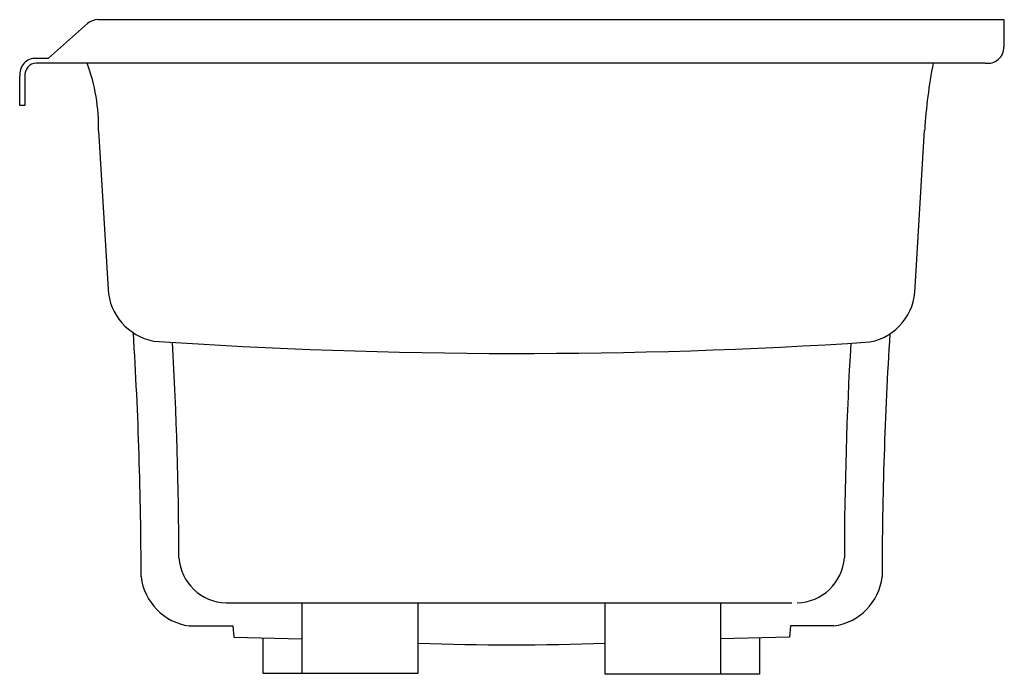
# Model space of a CAD drawing. Extents: x -32 to 0, y 0 to 21.3.
import ezdxf

# ---------------------------------------------------------------- set-up
doc = ezdxf.new("R2010")
doc.units = 0
doc.linetypes.add('HIDDEN', pattern=[0])
doc.layers.get('0').update_dxf_attribs({"linetype": 'CONTINUOUS'})

msp = doc.modelspace()

# ---------------------------------------------------------------- linework, layer by layer
at = {"color": 0}
for p, q in [((-31.066, 20.039), (-29.795, 21.17)), ((-29.463, 21.297), (0, 21.297)), ((0, 21.297), (0, 20.407)), ((-0.614, 19.885), (-31.469, 19.885)), ((-31.465, 20.039), (-31.066, 20.039)), ((-32, 18.504), (-32, 19.458)), ((-31.833, 19.455), (-31.833, 18.504)), ((-31.833, 18.504), (-32, 18.504))]:
    msp.add_line(p, q, dxfattribs=at)
at = {"color": 0, "linetype": 'HIDDEN'}
for p, q in [((-29.438, 17.675), (-29.131, 12.528)), ((-2.887, 12.59), (-2.58, 17.706)), ((-25.292, 2.319), (-6.893, 2.319)), ((-22.831, 2.319), (-22.831, 0.034)), ((-19.048, 0.034), (-19.048, 2.319)), ((-12.966, 0), (-12.966, 2.319)), ((-9.214, 2.319), (-9.214, 0)), ((-26.49, 1.569), (-25.077, 1.569)), ((-25.077, 1.569), (-25.046, 1.201)), ((-6.941, 1.569), (-6.972, 1.201)), ((-5.529, 1.569), (-6.941, 1.569)), ((-25.046, 1.201), (-22.831, 1.147)), ((-24.098, 1.178), (-24.098, 0.034)), ((-6.972, 1.201), (-9.214, 1.146)), ((-7.95, 1.177), (-7.95, 0)), ((-24.098, 0.034), (-19.048, 0.034)), ((-7.95, 0), (-12.966, 0))]:
    msp.add_line(p, q, dxfattribs=at)
at = {"color": 0}
for centre, radius, start, end in [((-29.463, 20.797), 0.5, 90, 131.6842), ((-0.529, 20.407), 0.529, 260.7076, 0), ((-31.485, 19.521), 0.518, 87.7412, 186.9671), ((-31.444, 19.495), 0.391, 93.643, 185.7603)]:
    msp.add_arc(centre, radius, start, end, dxfattribs=at)
at = {"color": 0, "linetype": 'HIDDEN'}
for centre, radius, start, end in [((-35.495, 17.794), 6.058, 358.872, 20.1907), ((13.856, 16.715), 16.465, 168.8995, 176.5513), ((-27.301, 12.638), 1.833, 183.4281, 258.8176), ((-4.71, 12.598), 1.823, 281.0307, 359.7266), ((-157.678, 3.023), 129.622, 0.06286, 3.57533), ((125.659, 3.023), 129.622, 176.43976, 179.93714), ((-15.778, 185.87), 175.433, 266.11751, 273.73149), ((-154.864, 3.466), 128.037, 0.14303, 3.28295), ((122.846, 3.466), 128.037, 176.73015, 179.85697), ((-25.252, 3.899), 1.58, 184.0813, 268.5443), ((-6.767, 3.899), 1.58, 271.4557, 355.9187), ((-26.234, 3.387), 1.836, 186.926, 261.9832), ((-5.785, 3.387), 1.836, 278.0168, 353.074), ((-15.972, 90.332), 89.377, 268.02808, 271.92734)]:
    msp.add_arc(centre, radius, start, end, dxfattribs=at)

# ---------------------------------------------------------------- texts
at = {"color": 0, "flags": 8}
for tag, p, s in [('MODELNUMBER', (0, 0), 'K-1219-L'), ('TRADENAME', (0, -0.002), 'HOURGLASS 32'), ('PRODUCT', (0, -0.003), 'BATH'), ('MATERIAL', (0, -0.005), 'ACRYLIC')]:
    msp.add_attdef(tag, p, s, height=0.001, dxfattribs=at)

doc.saveas('drawing.dxf')
